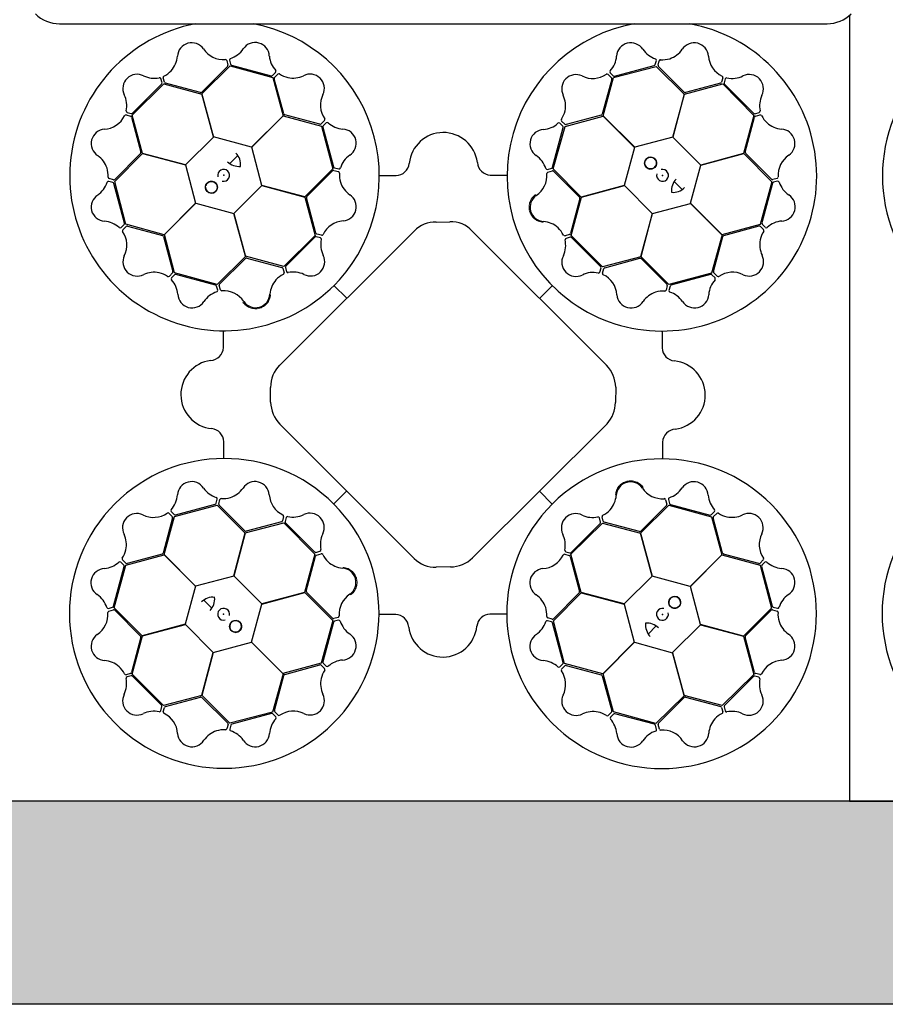
# Model space of a CAD drawing. Units: millimetres. Extents: x 1833 to 20135, y 7678 to 18012.
# Drawn here: x 15172 to 15811, y 15312 to 16039 of the extents above; entities that cross this region are included whole.
import ezdxf

# ---------------------------------------------------------------- set-up
doc = ezdxf.new("R2010")
doc.units = ezdxf.units.MM
doc.linetypes.add('HIDDEN', pattern=[0.375, 0.25, -0.125])
for name, color, linetype in [('Access', 7, 'Continuous'), ('ACO STORM-BRIXX', 7, 'Continuous'), ('Hatching', 7, 'Continuous'), ('MEBRANE LAYER', 5, 'HIDDEN')]:
    doc.layers.add(name, color=color, linetype=linetype)

# ---------------------------------------------------------------- blocks, each defined once
blk = doc.blocks.new('ACO - 1014493 - PLAN')
at = {"layer": 'Access'}
blk.add_line((43.03, 0), (609.67, 0), dxfattribs=at)
for centre, major_axis in [((43.03, 25.11), (9.61, 23.19)), ((609.67, 25.11), (-9.61, 23.19))]:
    blk.add_ellipse(centre, major_axis=major_axis, ratio=0.999955, start_param=2.748909, end_param=3.534276, dxfattribs=at)

msp = doc.modelspace()

# ---------------------------------------------------------------- hatches: boundary and pattern name
at = {"layer": 'Hatching'}
h = msp.add_hatch(dxfattribs=at)
h.set_pattern_fill('GRAVEL', color=8, scale=10)
h.set_pattern_definition([(228.01279, (182.88, 6798.724), (-2032, -2286), [34.1721, -3383.0484]), (184.96974, (160.02, 6773.324), (3047.999999, 254.0000145), [58.6405, -5805.405]), (132.51045, (101.6, 6768.244), (2540.000001, -2793.999999), [41.3482, -4093.4723]), (267.27369, (2.54, 6704.744), (254.0000005, 5080), [53.4005, -5286.6437]), (292.833654, (0, 6651.404), (-1270, 3048), [52.3634, -5183.9808]), (357.27369, (20.32, 6603.144), (-5080, 254.0000005), [53.4005, -5286.6437]), (37.69424, (73.66, 6600.6035), (-3302, -2540), [70.6194, -6991.3115]), (72.25533, (129.54, 6643.784), (1778.0000005, 5588), [66.672, -6600.5257]), (121.429566, (149.86, 6707.284), (-2032, 3302), [53.5813, -5304.5546]), (175.23636, (121.92, 6753.004), (2794, -254), [61.1713, -2997.3937]), (222.39744, (60.96, 6758.0835), (-3048, -2794), [79.1078, -7831.6773]), (138.81407, (254, 6702.204), (-1778, 1524), [27.0005, -2673.0566]), (171.469234, (233.68, 6719.984), (3302, -507.9999994), [51.3682, -5085.464]), (225, (182.88, 6727.6), (-4e-14, -254), [35.921, -323.2893]), (203.19859, (165.1, 6758.084), (1270, 508), [19.344, -1915.0622]), (291.8014, (147.32, 6750.464), (-254, 762), [27.3566, -1340.4753]), (30.96376, (157.48, 6725.064), (762, 508), [44.432, -1436.6298]), (161.56505, (195.58, 6747.92), (508, -254), [32.1287, -771.0898]), (16.38954, (0, 6750.464), (2540, 762), [45.0088, -4455.8827]), (70.34618, (43.18, 6763.164), (-1016, -2794), [37.76, -3738.2216]), (293.19859, (195.58, 6798.724), (-508, 1270), [38.688, -1895.7184]), (343.61046, (210.82, 6763.164), (-2540, 762), [45.0088, -4455.8827]), (339.44395, (0, 6592.984), (-1270, 508), [43.4035, -2126.7734]), (294.77514, (40.64, 6577.744), (-1270.000002, 2794), [36.3672, -3600.3593]), (66.80141, (198.12, 6544.724), (508, 1270), [38.688, -1895.7184]), (17.354025, (213.36, 6580.284), (-3302, -1016), [42.5783, -4215.2376]), (69.44395, (73.66, 6544.724), (-508, -1270), [21.7018, -2148.4752]), (101.30993, (182.88, 6544.724), (-254, 1016), [12.9515, -1282.1995]), (165.96376, (180.34, 6557.424), (762, -254), [52.3634, -994.9055]), (186.009006, (129.54, 6570.124), (2540, 254), [48.5267, -4804.1365]), (303.69007, (157.48, 6702.2), (-254, 508), [36.6324, -879.1776]), (353.157227, (177.8, 6671.724), (4318, -508), [63.9557, -6331.601]), (60.9454, (241.3, 6664.104), (-1016, -1778), [26.1508, -2588.9392]), (90, (254, 6686.96), (-254, 254), [15.24, -238.76]), (120.25644, (124.46, 6577.744), (1016, -1778), [35.2867, -3493.394]), (48.01279, (106.68, 6608.224), (2032, 2286), [68.3443, -3348.8762]), (0, (152.4, 6659.02), (254, 254), [66.04, -187.96]), (325.30485, (218.44, 6659.024), (2540.000001, -1777.999999), [40.161, -3975.9317]), (254.0546, (251.46, 6636.164), (-254, -1016), [36.983, -1812.165]), (207.645975, (241.3, 6600.604), (-4826, -2539.9999997), [60.2145, -5961.2464]), (175.42608, (187.96, 6572.664), (-3302, 254), [63.703, -6306.5846])])
h.paths.add_polyline_path([(4834.25, 16489.36), (4969.25, 16489.36), (4969.25, 16539.36), (4984.25, 16539.36), (4984.25, 17861.86), (16984.25, 17861.86), (16984.25, 16539.36), (16999.25, 16539.36), (17001.1, 16489.36), (17134.25, 16489.36), (17134.25, 18011.86), (4834.25, 18011.86)])
h.paths.add_polyline_path([(4834.25, 16234.36), (4969.25, 16234.36), (4969.25, 16184.36), (4984.25, 16184.36), (4984.25, 15461.86), (16984.25, 15461.86), (16984.25, 16184.36), (16999.25, 16184.36), (16999.25, 16234.36), (17134.25, 16234.36), (17134.25, 15311.86), (4834.25, 15311.86)])

# ---------------------------------------------------------------- linework, layer by layer
at = {"layer": 'ACO STORM-BRIXX', "ltscale": 0.005}
for p, q in [((15784.25, 16041.85), (15784.25, 15461.86)), ((15784.25, 16041.85), (15784.25, 15461.86)), ((15184.25, 15461.86), (14584.25, 15461.86)), ((15784.25, 15461.86), (15184.25, 15461.86)), ((16384.25, 15461.86), (15784.25, 15461.86))]:
    msp.add_line(p, q, dxfattribs=at)
at = {"layer": 'ACO STORM-BRIXX'}
for p, q in [((15325.04, 16004.11), (15306.07, 15985.14)), ((15306.12, 15983.76), (15326.9, 16004.41)), ((15324.42, 16008.41), (15325.3, 16005.09)), ((15326.44, 16008.65), (15327.28, 16005.62)), ((15326.9, 16004.41), (15358.37, 15995.77)), ((15328, 16004.91), (15357.3, 15997.14)), ((15609.92, 15995.83), (15641.5, 16004.09)), ((15610.78, 15996.9), (15640.06, 16004.76)), ((15640.78, 16005.47), (15641.61, 16008.5)), ((15641.5, 16004.09), (15662.17, 15983.48)), ((15642.8, 16004.95), (15643.67, 16008.27)), ((15662.08, 15985.02), (15643.07, 16003.97)), ((15276.64, 15991.98), (15275.84, 15995.02)), ((15278.42, 15992.39), (15277.5, 15995.69)), ((15358.28, 15997.41), (15360.51, 15999.62)), ((15358.37, 15995.77), (15365.97, 15967.59)), ((15366.56, 15969.06), (15359.52, 15994.97)), ((15359.78, 15995.95), (15362.18, 15998.39)), ((15608.61, 15994.73), (15601.61, 15968.83)), ((15602.25, 15967.57), (15609.92, 15995.83)), ((15605.94, 15998.15), (15608.35, 15995.71)), ((15607.57, 15999.36), (15609.8, 15997.16)), ((15690.63, 15995.69), (15689.72, 15992.38)), ((15692.49, 15994.89), (15691.7, 15991.85)), ((15254.7, 15968.18), (15277.92, 15991.12)), ((15254.93, 15969.56), (15276.37, 15991)), ((15277.92, 15991.12), (15306.12, 15983.6)), ((15305.1, 15984.84), (15279.14, 15991.68)), ((15662.26, 15983.62), (15690.58, 15991.1)), ((15689, 15991.67), (15663.07, 15984.79)), ((15690.58, 15991.1), (15713.52, 15967.89)), ((15691.96, 15990.87), (15713.4, 15969.43)), ((15314.73, 15952.03), (15306.12, 15983.76)), ((15306.12, 15983.6), (15314.63, 15951.93)), ((15662.17, 15983.48), (15653.7, 15951.8)), ((15653.84, 15951.83), (15662.26, 15983.62)), ((15250.12, 15968.23), (15253.42, 15967.32)), ((15250.92, 15970.09), (15253.96, 15969.3)), ((15254.14, 15966.6), (15261.01, 15940.67)), ((15262.18, 15939.86), (15254.7, 15968.18)), ((15365.97, 15967.59), (15342.79, 15944.38)), ((15342.94, 15944.34), (15366.11, 15967.66)), ((15366.11, 15967.66), (15394.38, 15959.99)), ((15393.22, 15961.42), (15367.31, 15968.37)), ((15574.14, 15959.83), (15602.33, 15967.42)), ((15600.93, 15968.09), (15575.01, 15961.09)), ((15625.57, 15944.39), (15602.25, 15967.57)), ((15602.33, 15967.42), (15625.53, 15944.24)), ((15713.52, 15967.89), (15705.99, 15939.68)), ((15707.24, 15940.7), (15714.08, 15966.66)), ((15714.38, 15969.17), (15717.41, 15969.96)), ((15714.79, 15967.38), (15718.09, 15968.3)), ((15396.63, 15964.1), (15394.2, 15961.68)), ((15394.38, 15959.99), (15402.64, 15928.41)), ((15395.39, 15959.25), (15403.3, 15929.98)), ((15397.85, 15962.47), (15395.65, 15960.23)), ((15565.01, 15929.58), (15572.83, 15958.88)), ((15565.5, 15928.35), (15574.14, 15959.83)), ((15572.56, 15959.85), (15570.35, 15962.08)), ((15574.03, 15961.34), (15571.59, 15963.76)), ((15314.63, 15951.93), (15293.97, 15931.45)), ((15342.79, 15944.38), (15314.73, 15952.03)), ((15653.7, 15951.8), (15625.57, 15944.39)), ((15674.32, 15931.18), (15653.84, 15951.83)), ((15350.35, 15916.21), (15342.94, 15944.34)), ((15625.53, 15944.24), (15617.88, 15916.18)), ((15241.71, 15919.1), (15262.33, 15939.77)), ((15260.79, 15939.68), (15241.83, 15920.67)), ((15293.97, 15931.45), (15262.18, 15939.86)), ((15262.33, 15939.77), (15294.01, 15931.3)), ((15326.73, 15932.3), (15332.59, 15938.34)), ((15705.99, 15939.68), (15674.32, 15931.18)), ((15674.43, 15931.07), (15706.16, 15939.68)), ((15706.16, 15939.68), (15726.81, 15918.91)), ((15726.51, 15920.76), (15707.54, 15939.73)), ((15294.01, 15931.3), (15301.42, 15903.17)), ((15404.02, 15929.27), (15407.05, 15928.45)), ((15666.78, 15903.01), (15674.43, 15931.07)), ((15402.64, 15928.41), (15382.03, 15907.75)), ((15383.59, 15907.93), (15402.52, 15926.98)), ((15403.5, 15927.25), (15406.82, 15926.38)), ((15437.21, 15923.57), (15449.46, 15923.56)), ((15518.99, 15923.78), (15531.09, 15923.77)), ((15561.27, 15928.03), (15564.3, 15928.86)), ((15561.51, 15926.01), (15564.82, 15926.89)), ((15586.15, 15907.57), (15565.5, 15928.35)), ((15565.8, 15926.62), (15584.74, 15907.62)), ((15240.33, 15918.38), (15237.3, 15919.21)), ((15240.85, 15920.4), (15237.53, 15921.27)), ((15248.91, 15888.38), (15241.04, 15917.67)), ((15249.97, 15887.53), (15241.71, 15919.1)), ((15329.73, 15895.59), (15350.38, 15916.07)), ((15382.03, 15907.75), (15350.35, 15916.21)), ((15350.38, 15916.07), (15382.17, 15907.66)), ((15617.88, 15916.18), (15586.15, 15907.57)), ((15586.32, 15907.56), (15617.99, 15916.07)), ((15617.99, 15916.07), (15638.47, 15895.42)), ((15654.7, 15919.07), (15660.74, 15913.21)), ((15726.81, 15918.91), (15718.17, 15887.43)), ((15727.31, 15917.81), (15719.54, 15888.5)), ((15730.8, 15921.38), (15727.49, 15920.5)), ((15731.05, 15919.36), (15728.02, 15918.53)), ((15382.17, 15907.66), (15389.66, 15879.34)), ((15578.8, 15879.36), (15586.32, 15907.56)), ((15301.42, 15903.17), (15278.24, 15879.85)), ((15278.38, 15879.93), (15301.56, 15903.13)), ((15301.56, 15903.13), (15329.62, 15895.48)), ((15390.29, 15881.02), (15383.37, 15906.95)), ((15585.05, 15906.65), (15578.16, 15880.7)), ((15638.61, 15895.45), (15666.74, 15902.87)), ((15666.74, 15902.87), (15690.06, 15879.69)), ((15689.99, 15879.84), (15666.78, 15903.01)), ((15329.62, 15895.48), (15338.23, 15863.75)), ((15338.24, 15863.92), (15329.73, 15895.59)), ((15638.47, 15895.42), (15630.06, 15863.63)), ((15630.15, 15863.77), (15638.61, 15895.45)), ((15246.44, 15885.17), (15248.65, 15887.4)), ((15247.66, 15883.54), (15250.09, 15885.96)), ((15278.24, 15879.85), (15249.97, 15887.53)), ((15251.07, 15886.21), (15276.97, 15879.21)), ((15479.09, 15889.22), (15489.08, 15889.39)), ((15718.17, 15887.43), (15689.99, 15879.84)), ((15691.46, 15879.24), (15717.37, 15886.28)), ((15718.35, 15886.03), (15720.79, 15883.62)), ((15719.81, 15887.52), (15722.02, 15885.3)), ((15277.72, 15878.53), (15284.72, 15852.61)), ((15285.97, 15851.74), (15278.38, 15879.93)), ((15363.49, 15783.68), (15462.75, 15882.48)), ((15389.66, 15879.34), (15366.44, 15856.4)), ((15389.5, 15878.06), (15368.09, 15856.59)), ((15393.52, 15877.54), (15390.48, 15878.33)), ((15394.31, 15879.41), (15391.01, 15880.31)), ((15505.58, 15882.53), (15604.85, 15783.45)), ((15577.45, 15879.98), (15574.14, 15879.07)), ((15601.74, 15856.14), (15578.8, 15879.36)), ((15690.06, 15879.69), (15682.39, 15851.42)), ((15683.82, 15852.58), (15690.77, 15878.49)), ((15578.01, 15877.97), (15574.97, 15877.17)), ((15600.46, 15856.3), (15578.99, 15877.71)), ((15338.23, 15863.75), (15317.45, 15843.11)), ((15366.44, 15856.4), (15338.24, 15863.92)), ((15630.06, 15863.63), (15601.74, 15856.14)), ((15650.81, 15843.16), (15630.15, 15863.77)), ((15319.18, 15843.4), (15338.18, 15862.34)), ((15339.15, 15862.65), (15365.1, 15855.76)), ((15603.42, 15855.51), (15629.34, 15862.43)), ((15630.33, 15862.21), (15649.38, 15843.28)), ((15284.46, 15851.63), (15282.05, 15849.19)), ((15285.95, 15850.16), (15283.72, 15847.95)), ((15317.45, 15843.11), (15285.97, 15851.74)), ((15316.22, 15842.61), (15286.93, 15850.43)), ((15365.82, 15855.05), (15366.73, 15851.74)), ((15367.83, 15855.61), (15368.64, 15852.57)), ((15599.94, 15852.29), (15600.73, 15855.33)), ((15601.81, 15851.49), (15602.7, 15854.8)), ((15682.39, 15851.42), (15650.81, 15843.16)), ((15681.65, 15850.41), (15652.38, 15842.5)), ((15684.87, 15847.95), (15682.63, 15850.16)), ((15686.49, 15849.17), (15684.08, 15851.6)), ((15317.77, 15838.87), (15316.94, 15841.9)), ((15319.79, 15839.11), (15318.92, 15842.43)), ((15403.54, 15842.4), (15412.97, 15832.93)), ((15407.3, 15846.34), (15407.54, 15846.61)), ((15564.8, 15842.26), (15555.33, 15832.83)), ((15649.64, 15842.3), (15648.78, 15838.99)), ((15651.67, 15841.78), (15650.85, 15838.75)), ((15568.74, 15838.51), (15569, 15838.26)), ((15322.02, 15796.59), (15322.03, 15808.7)), ((15645.97, 15808.59), (15645.96, 15796.34)), ((15356.77, 15756.19), (15356.77, 15767.18)), ((15611.54, 15767.35), (15611.32, 15756.09)), ((15605.18, 15740.26), (15505.87, 15641.3)), ((15462.85, 15640.96), (15363.59, 15739.91)), ((15322.23, 15714.82), (15322.24, 15727.06)), ((15646.18, 15726.81), (15646.17, 15714.71)), ((15403.4, 15681.14), (15412.87, 15690.57)), ((15564.66, 15681), (15555.23, 15690.47)), ((15316.53, 15681.62), (15317.36, 15684.65)), ((15318.56, 15681.1), (15319.42, 15684.42)), ((15399.47, 15684.9), (15399.2, 15685.14)), ((15648.41, 15684.29), (15649.28, 15680.98)), ((15650.43, 15684.53), (15651.26, 15681.51)), ((15283.33, 15675.45), (15285.57, 15673.25)), ((15285.81, 15671.98), (15317.39, 15680.25)), ((15286.55, 15672.99), (15315.82, 15680.9)), ((15317.39, 15680.25), (15338.05, 15659.63)), ((15337.87, 15661.2), (15318.82, 15680.12)), ((15560.91, 15677.07), (15560.66, 15676.8)), ((15629.97, 15659.65), (15650.75, 15680.3)), ((15649.02, 15680), (15630.02, 15661.06)), ((15650.75, 15680.3), (15682.23, 15671.66)), ((15651.98, 15680.79), (15681.27, 15672.98)), ((15682.25, 15673.24), (15684.48, 15675.45)), ((15284.38, 15670.82), (15277.43, 15644.91)), ((15278.14, 15643.72), (15285.81, 15671.98)), ((15281.71, 15674.23), (15284.12, 15671.8)), ((15364.78, 15667.89), (15338.86, 15660.97)), ((15366.39, 15671.92), (15365.5, 15668.61)), ((15368.26, 15671.12), (15367.47, 15668.08)), ((15600.37, 15667.79), (15599.57, 15670.83)), ((15602.38, 15668.35), (15601.47, 15671.66)), ((15629.05, 15660.76), (15603.1, 15667.64)), ((15682.23, 15671.66), (15689.82, 15643.47)), ((15690.49, 15644.88), (15683.49, 15670.8)), ((15683.74, 15671.78), (15686.15, 15674.21)), ((15338.14, 15659.77), (15366.46, 15667.26)), ((15366.46, 15667.26), (15389.41, 15644.04)), ((15367.74, 15667.1), (15389.21, 15645.7)), ((15578.54, 15644.06), (15601.76, 15667.01)), ((15578.7, 15645.34), (15600.11, 15666.81)), ((15601.76, 15667.01), (15629.96, 15659.49)), ((15338.05, 15659.63), (15329.59, 15627.95)), ((15329.73, 15627.99), (15338.14, 15659.77)), ((15629.96, 15659.49), (15638.47, 15627.82)), ((15638.58, 15627.92), (15629.97, 15659.65)), ((15390.19, 15645.43), (15393.23, 15646.24)), ((15574.69, 15645.87), (15577.73, 15645.07)), ((15249.85, 15637.38), (15247.41, 15639.78)), ((15250.03, 15635.98), (15278.22, 15643.57)), ((15276.74, 15644.16), (15250.83, 15637.12)), ((15301.46, 15620.54), (15278.14, 15643.72)), ((15278.22, 15643.57), (15301.42, 15620.4)), ((15389.41, 15644.04), (15381.88, 15615.84)), ((15383.16, 15616.75), (15390.04, 15642.7)), ((15390.75, 15643.42), (15394.06, 15644.33)), ((15573.89, 15644), (15577.2, 15643.1)), ((15577.91, 15642.38), (15584.83, 15616.46)), ((15586.03, 15615.75), (15578.54, 15644.06)), ((15689.82, 15643.47), (15666.64, 15620.27)), ((15666.79, 15620.23), (15689.96, 15643.55)), ((15689.96, 15643.55), (15718.23, 15635.88)), ((15717.13, 15637.19), (15691.23, 15644.19)), ((15720.54, 15639.86), (15718.11, 15637.45)), ((15721.76, 15638.23), (15719.55, 15636)), ((15240.89, 15605.6), (15248.66, 15634.91)), ((15241.4, 15604.5), (15250.03, 15635.98)), ((15248.39, 15635.88), (15246.18, 15638.11)), ((15489.63, 15634.61), (15478.96, 15634.49)), ((15718.23, 15635.88), (15726.49, 15604.3)), ((15719.29, 15635.02), (15727.16, 15605.74)), ((15329.59, 15627.95), (15301.46, 15620.54)), ((15350.21, 15607.33), (15329.73, 15627.99)), ((15638.47, 15627.82), (15617.82, 15607.33)), ((15666.64, 15620.27), (15638.58, 15627.92)), ((15301.42, 15620.4), (15293.78, 15592.33)), ((15674.19, 15592.1), (15666.79, 15620.23)), ((15313.5, 15604.33), (15307.46, 15610.2)), ((15381.88, 15615.84), (15350.21, 15607.33)), ((15350.32, 15607.22), (15382.05, 15615.83)), ((15382.05, 15615.83), (15402.7, 15595.05)), ((15402.4, 15596.78), (15383.46, 15615.78)), ((15565.56, 15594.99), (15586.17, 15615.66)), ((15584.61, 15615.47), (15565.68, 15596.43)), ((15617.82, 15607.33), (15586.03, 15615.75)), ((15586.17, 15615.66), (15617.85, 15607.19)), ((15237.15, 15604.04), (15240.18, 15604.88)), ((15237.4, 15602.02), (15240.71, 15602.9)), ((15262.04, 15583.72), (15241.4, 15604.5)), ((15241.69, 15602.64), (15260.66, 15583.67)), ((15342.67, 15579.16), (15350.32, 15607.22)), ((15617.85, 15607.19), (15625.26, 15579.06)), ((15726.49, 15604.3), (15705.87, 15583.63)), ((15707.41, 15583.72), (15726.37, 15602.73)), ((15727.35, 15603), (15730.67, 15602.13)), ((15727.87, 15605.02), (15730.9, 15604.2)), ((15402.7, 15595.05), (15394.06, 15563.58)), ((15406.69, 15597.39), (15403.38, 15596.52)), ((15406.93, 15595.37), (15403.9, 15594.54)), ((15449.21, 15599.62), (15437.11, 15599.64)), ((15530.99, 15599.83), (15518.74, 15599.84)), ((15564.18, 15594.13), (15561.15, 15594.96)), ((15564.7, 15596.16), (15561.39, 15597.02)), ((15573.82, 15563.41), (15565.56, 15594.99)), ((15293.78, 15592.33), (15262.04, 15583.72)), ((15262.21, 15583.72), (15293.88, 15592.23)), ((15293.88, 15592.23), (15314.36, 15571.57)), ((15403.19, 15593.82), (15395.37, 15564.53)), ((15572.81, 15564.15), (15564.9, 15593.42)), ((15641.47, 15591.11), (15635.61, 15585.06)), ((15653.57, 15571.48), (15674.23, 15591.96)), ((15705.87, 15583.63), (15674.19, 15592.1)), ((15674.23, 15591.96), (15706.02, 15583.54)), ((15260.97, 15582.7), (15254.13, 15556.74)), ((15254.68, 15555.52), (15262.21, 15583.72)), ((15706.02, 15583.54), (15713.5, 15555.23)), ((15714.07, 15556.8), (15707.19, 15582.73)), ((15314.5, 15571.61), (15342.63, 15579.02)), ((15342.63, 15579.02), (15365.95, 15555.84)), ((15365.87, 15555.99), (15342.67, 15579.16)), ((15625.26, 15579.06), (15602.09, 15555.74)), ((15602.24, 15555.82), (15625.41, 15579.02)), ((15625.41, 15579.02), (15653.47, 15571.38)), ((15314.36, 15571.57), (15305.94, 15539.79)), ((15306.03, 15539.93), (15314.5, 15571.61)), ((15653.47, 15571.38), (15662.08, 15539.64)), ((15662.08, 15539.81), (15653.57, 15571.48)), ((15394.06, 15563.58), (15365.87, 15555.99)), ((15367.27, 15555.32), (15393.2, 15562.32)), ((15394.17, 15562.06), (15396.61, 15559.65)), ((15395.64, 15563.55), (15397.85, 15561.32)), ((15570.35, 15560.93), (15572.56, 15563.17)), ((15571.57, 15559.31), (15574, 15561.73)), ((15602.09, 15555.74), (15573.82, 15563.41)), ((15574.98, 15561.99), (15600.89, 15555.03)), ((15253.41, 15556.02), (15250.11, 15555.11)), ((15253.82, 15554.24), (15250.79, 15553.44)), ((15277.62, 15532.3), (15254.68, 15555.52)), ((15276.24, 15532.53), (15254.8, 15553.98)), ((15365.95, 15555.84), (15358.28, 15527.57)), ((15359.59, 15528.67), (15366.59, 15554.57)), ((15601.64, 15554.34), (15608.68, 15528.44)), ((15609.83, 15527.63), (15602.24, 15555.82)), ((15713.5, 15555.23), (15690.28, 15532.28)), ((15713.27, 15553.84), (15691.83, 15532.4)), ((15717.28, 15553.31), (15714.25, 15554.11)), ((15718.09, 15555.18), (15714.78, 15556.08)), ((15305.94, 15539.79), (15277.62, 15532.3)), ((15279.2, 15531.74), (15305.13, 15538.61)), ((15326.7, 15519.31), (15306.03, 15539.93)), ((15306.12, 15538.39), (15325.13, 15519.43)), ((15662.08, 15539.64), (15641.3, 15519)), ((15643.16, 15519.29), (15662.13, 15538.26)), ((15690.28, 15532.28), (15662.08, 15539.81)), ((15663.1, 15538.57), (15689.06, 15531.73)), ((15275.71, 15528.52), (15276.51, 15531.56)), ((15277.58, 15527.72), (15278.48, 15531.02)), ((15689.78, 15531.02), (15690.7, 15527.71)), ((15691.57, 15531.43), (15692.36, 15528.39)), ((15358.28, 15527.57), (15326.7, 15519.31)), ((15357.42, 15526.51), (15328.14, 15518.65)), ((15360.63, 15524.04), (15358.4, 15526.25)), ((15362.26, 15525.26), (15359.85, 15527.69)), ((15608.43, 15527.46), (15606.02, 15525.01)), ((15609.92, 15525.99), (15607.69, 15523.78)), ((15641.3, 15519), (15609.83, 15527.63)), ((15640.21, 15518.49), (15610.9, 15526.26)), ((15325.4, 15518.45), (15324.53, 15515.14)), ((15327.42, 15517.93), (15326.59, 15514.9)), ((15641.76, 15514.75), (15640.93, 15517.78)), ((15643.78, 15515), (15642.9, 15518.31))]:
    msp.add_line(p, q, dxfattribs=at)
at = {"layer": 'ACO STORM-BRIXX', "color": 0}
msp.add_line((15784.25, 15461.86), (16384.25, 15461.86), dxfattribs=at)
at = {"layer": 'ACO STORM-BRIXX'}
for centre in [(15637.3, 15932.67), (15313.13, 15914.9), (15655.07, 15608.5), (15330.9, 15590.74)]:
    msp.add_circle(centre, 4.39, dxfattribs=at)
for centre, radius, start, end in [((15322.76, 15923.25), 114.29, 100.83999, 317.70143), ((15322.76, 15923.25), 114.29, 317.88375, 79.16001), ((15645.65, 15923.04), 114.29, 100.26031, 227.70143), ((15645.65, 15923.04), 114.29, 227.88375, 79.73969), ((15922.76, 15923.25), 114.29, 317.88375, 317.70143), ((15298.55, 16010.95), 10.56, 34.77784, 176.87617), ((15321.92, 16026.74), 17.65, 213.60516, 274.67144), ((15321.6, 16027.05), 18.03, 287.79854, 326.32918), ((15345.34, 16011.18), 10.53, 2.93846, 146.05515), ((15622.7, 16010.97), 10.53, 32.80951, 175.9262), ((15646.69, 16027.33), 18.51, 215.15206, 251.87808), ((15645.3, 16027.69), 18.94, 288.83181, 324.46335), ((15669.54, 16010.88), 10.56, 4.61665, 146.71498), ((15269.15, 16013.3), 18.94, 318.993, 354.62454), ((15323.32, 16007.97), 1.19, 21.72703, 87.95632), ((15327.7, 16008.76), 1.27, 117.74612, 185.02398), ((15374.29, 16013.42), 18.51, 185.28101, 222.00703), ((15594.21, 16012.91), 18.03, 317.66958, 356.20023), ((15640.51, 16008.7), 1.12, 349.84888, 67.76829), ((15644.81, 16007.78), 1.24, 93.8126, 156.82814), ((15645.96, 16028.21), 19.23, 266.3216, 286.45212), ((15697.68, 16012.79), 17.65, 183.44397, 244.51025), ((15324.23, 16004.85), 1.09, 317.42025, 12.54526), ((15328.54, 16006.18), 1.38, 203.7168, 246.85151), ((15639.45, 16006.08), 1.46, 294.71315, 335.35268), ((15643.96, 16004.74), 1.18, 169.79235, 220.56629), ((15258.23, 15987.71), 10.53, 62.77727, 205.89396), ((15270.84, 16013.86), 18.51, 245.11982, 281.84584), ((15274.79, 15994.64), 1.12, 19.81665, 97.73605), ((15278.73, 15995.84), 1.24, 123.97379, 186.98933), ((15269.47, 16014.08), 19.23, 296.48279, 316.61331), ((15357.44, 15998.6), 1.46, 264.8421, 305.48163), ((15360.68, 15995.19), 1.18, 139.9213, 190.69524), ((15359.65, 16000.34), 1.12, 319.97784, 37.89724), ((15362.93, 15997.4), 1.24, 63.94155, 126.95709), ((15374.1, 16014.54), 19.23, 236.45056, 256.58108), ((15373.26, 16014.42), 18.94, 258.96077, 294.59231), ((15385.91, 15987.78), 10.56, 334.7456, 116.84393), ((15582.24, 15987.47), 10.56, 64.64889, 206.74722), ((15594.64, 16012.8), 17.65, 243.4762, 304.54249), ((15605.2, 15997.22), 1.19, 51.59808, 117.82737), ((15608.61, 16000.09), 1.27, 147.61716, 214.89503), ((15607.55, 15994.97), 1.09, 347.29129, 42.41631), ((15610.62, 15998.26), 1.38, 233.58784, 276.72256), ((15689.45, 15995.86), 1.19, 351.56584, 57.79513), ((15693.64, 15994.35), 1.27, 87.58493, 154.86279), ((15697.56, 16013.22), 18.03, 257.63735, 296.16799), ((15710.1, 15987.57), 10.53, 332.77727, 115.89396), ((15275.18, 15991.84), 1.46, 324.68091, 5.32045), ((15279.53, 15992.79), 1.18, 199.95354, 250.72748), ((15688.68, 15992.71), 1.09, 287.25906, 342.38407), ((15693.06, 15991.69), 1.38, 173.55561, 216.69032), ((15232.58, 15975.16), 18.03, 347.63735, 26.16799), ((15305.16, 15986.34), 1.51, 267.82436, 307.07533), ((15411.27, 15975.42), 17.65, 153.57292, 214.6392), ((15555.58, 15974.86), 18.94, 348.86405, 24.49559), ((15662.89, 15986.29), 1.51, 237.66317, 276.91414), ((15736.26, 15974.97), 18.51, 155.11982, 191.84584), ((15233.01, 15975.28), 17.65, 273.44397, 334.51025), ((15249.94, 15967.05), 1.19, 81.56584, 147.79513), ((15251.46, 15971.24), 1.27, 177.58493, 244.86279), ((15253.09, 15966.28), 1.09, 17.25906, 72.38407), ((15254.11, 15970.67), 1.38, 263.55561, 306.69032), ((15367.9, 15969.76), 1.51, 207.79212, 247.0431), ((15395.7, 15964.83), 1.19, 321.69479, 27.92408), ((15555.46, 15975.7), 19.23, 326.35384, 346.48436), ((15600.23, 15969.42), 1.51, 297.69541, 336.94638), ((15714.24, 15970.62), 1.46, 234.68091, 275.32045), ((15715.19, 15966.27), 1.18, 109.95354, 160.72748), ((15717.04, 15971.02), 1.12, 289.81665, 7.73605), ((15718.24, 15967.07), 1.24, 33.97379, 96.98933), ((15736.48, 15976.34), 19.23, 206.48279, 226.61331), ((15393.46, 15962.48), 1.09, 257.38801, 312.51302), ((15396.76, 15959.42), 1.38, 143.68456, 186.81927), ((15398.58, 15961.43), 1.27, 57.71388, 124.99174), ((15411.37, 15975.85), 18.03, 227.7663, 266.29694), ((15556.58, 15975.89), 18.51, 275.18429, 311.91032), ((15569.63, 15961.23), 1.12, 49.88112, 127.80053), ((15572.58, 15964.5), 1.24, 153.84484, 216.86038), ((15571.37, 15959.01), 1.46, 354.74539, 35.38492), ((15574.79, 15962.25), 1.18, 229.82459, 280.59852), ((15735.7, 15976.65), 18.94, 228.993, 264.62454), ((15234.92, 15947.14), 10.56, 94.61665, 236.71498), ((15409.48, 15947.36), 10.53, 302.90622, 86.02291), ((15484.31, 15929.96), 25.31, 7.22409, 174.20888), ((15558.77, 15946.94), 10.53, 92.84175, 235.95844), ((15733.35, 15947.25), 10.56, 304.77784, 86.87617), ((15218.12, 15922.9), 18.94, 18.83181, 54.46335), ((15259.51, 15940.49), 1.51, 327.66317, 6.91414), ((15323.04, 15931.69), 11.65, 353.16223, 45.49591), ((15425.88, 15923.4), 18.51, 125.24877, 161.97479), ((15542.86, 15923.22), 18.03, 17.70182, 56.23247), ((15637.3, 15932.67), 4.39, 90, 76.63918), ((15637.3, 15932.67), 4.39, 146.30777, 146.30754), ((15708.74, 15940.64), 1.51, 177.82436, 217.07533), ((15749.14, 15923.88), 17.65, 123.60516, 184.67144), ((15217.6, 15923.57), 19.23, 356.3216, 16.45212), ((15333.6, 15942.84), 12.58, 226.45299, 274.56434), ((15404.62, 15930.6), 1.46, 204.80986, 245.4494), ((15407.24, 15929.55), 1.12, 259.9456, 337.865), ((15449.21, 15933.53), 9.97, 271.44596, 354.13875), ((15519.62, 15934), 10.24, 184.82339, 266.50654), ((15563.74, 15930.12), 1.38, 293.62008, 336.75479), ((15238.02, 15922.41), 1.24, 183.8126, 246.82814), ((15322.14, 15923.72), 4.39, 256.21638, 194.64774), ((15403.29, 15926.08), 1.18, 79.88907, 130.663), ((15406.33, 15925.24), 1.24, 3.90931, 66.92486), ((15426.76, 15924.12), 19.23, 176.41832, 196.54884), ((15543.17, 15923.55), 17.65, 303.50844, 4.57473), ((15561.16, 15929.29), 1.27, 207.6494, 274.92727), ((15561.95, 15924.91), 1.19, 111.63032, 177.85961), ((15565.06, 15925.82), 1.09, 47.32353, 102.44855), ((15646.12, 15923.66), 4.39, 166.21638, 104.64774), ((15730.36, 15922.48), 1.19, 291.72703, 357.95632), ((15218.47, 15924.29), 18.51, 305.15206, 341.87808), ((15237.1, 15918.11), 1.12, 79.84888, 157.76829), ((15239.72, 15917.06), 1.46, 24.71315, 65.35268), ((15241.06, 15921.57), 1.18, 259.79235, 310.56629), ((15313.13, 15914.9), 4.39, 180, 166.63918), ((15313.13, 15914.9), 4.39, 236.30777, 236.30754), ((15426.24, 15924.79), 18.94, 198.92853, 234.56007), ((15665.24, 15912.2), 12.58, 136.45299, 184.56434), ((15654.08, 15922.77), 11.65, 263.16223, 315.49591), ((15727.25, 15921.57), 1.09, 227.42025, 282.54526), ((15728.58, 15917.27), 1.38, 113.7168, 156.85151), ((15731.16, 15918.1), 1.27, 27.74612, 95.02398), ((15749.45, 15924.2), 18.03, 197.79854, 236.32918), ((15234.84, 15900.3), 10.53, 122.80951, 265.9262), ((15384.87, 15907.13), 1.51, 147.75988, 187.01086), ((15409.48, 15900.52), 10.56, 274.71337, 56.81169), ((15558.92, 15900.15), 10.56, 124.68113, 266.77946), ((15583.54, 15906.71), 1.51, 357.72765, 36.97862), ((15733.57, 15900.46), 10.53, 272.93846, 56.05515), ((15232.89, 15871.81), 18.03, 47.66958, 86.20023), ((15247.54, 15888.22), 1.38, 323.58784, 6.72256), ((15250.83, 15885.15), 1.09, 77.29129, 132.41631), ((15411.43, 15872.38), 17.65, 93.54068, 154.60697), ((15478.3, 15867.94), 21.29, 87.87585, 136.92302), ((15490.27, 15868.98), 20.44, 41.5154, 93.3481), ((15556.52, 15870.75), 18.94, 48.89629, 84.52783), ((15717.59, 15885.12), 1.18, 49.9213, 100.69524), ((15720.99, 15888.37), 1.46, 174.8421, 215.48163), ((15722.74, 15886.15), 1.12, 229.97784, 307.89724), ((15735.82, 15871.51), 18.51, 95.28101, 132.00703), ((15245.71, 15886.21), 1.27, 237.61716, 304.89503), ((15248.59, 15882.81), 1.19, 141.59808, 207.82737), ((15233, 15872.25), 17.65, 333.4762, 34.54249), ((15276.38, 15877.83), 1.51, 27.69541, 66.94638), ((15390.32, 15876.96), 1.38, 83.65232, 126.78703), ((15391.33, 15881.35), 1.09, 197.35577, 252.48078), ((15394.49, 15880.58), 1.19, 261.66256, 327.89184), ((15555.74, 15871.07), 19.23, 26.38608, 46.5166), ((15573.99, 15880.3), 1.24, 213.87708, 276.89262), ((15577.05, 15881.09), 1.18, 289.85683, 340.63076), ((15692.16, 15877.91), 1.51, 117.79212, 157.0431), ((15736.94, 15871.7), 19.23, 146.45056, 166.58108), ((15719.8, 15882.88), 1.24, 333.94155, 36.95709), ((15392.98, 15876.39), 1.27, 357.68164, 64.9595), ((15411.86, 15872.51), 18.03, 167.73406, 206.26471), ((15556.13, 15872.13), 18.51, 335.21653, 11.94255), ((15575.35, 15876.12), 1.12, 109.91336, 187.83276), ((15578.15, 15876.52), 1.46, 54.77762, 95.41716), ((15736.82, 15872.54), 18.94, 168.96077, 204.59231), ((15258.34, 15859.84), 10.56, 154.64889, 296.74722), ((15386.23, 15859.91), 10.53, 242.87398, 25.99068), ((15582.31, 15859.57), 10.53, 152.87398, 295.99068), ((15710.18, 15859.89), 10.56, 244.7456, 26.84393), ((15339.09, 15861.14), 1.51, 87.72765, 126.97862), ((15369.28, 15855.75), 1.46, 144.77762, 185.41716), ((15599.36, 15855.48), 1.38, 353.65232, 36.78703), ((15629.53, 15860.93), 1.51, 57.75988, 97.01086), ((15270.94, 15833.18), 18.94, 78.86405, 114.49559), ((15270.1, 15833.06), 19.23, 56.35384, 76.48436), ((15281.3, 15850.18), 1.24, 243.84484, 306.86038), ((15283.56, 15852.39), 1.18, 319.82459, 10.59852), ((15286.79, 15848.98), 1.46, 84.74539, 125.38492), ((15374.73, 15833.34), 19.23, 116.38608, 136.5166), ((15364.71, 15854.65), 1.18, 19.85683, 70.63076), ((15365.5, 15851.6), 1.24, 303.87708, 6.89262), ((15369.69, 15852.96), 1.12, 199.91336, 277.83276), ((15373.67, 15833.74), 18.51, 65.21653, 101.94255), ((15594.91, 15833.94), 18.03, 77.73406, 116.26471), ((15598.79, 15852.82), 1.27, 267.68164, 334.9595), ((15602.98, 15851.32), 1.19, 171.66256, 237.89184), ((15594.78, 15834.37), 17.65, 3.54068, 64.60697), ((15603.75, 15854.47), 1.09, 107.35577, 162.48078), ((15681.82, 15849.05), 1.38, 53.68456, 96.81927), ((15684.88, 15852.34), 1.09, 167.38801, 222.51302), ((15687.23, 15850.1), 1.19, 231.69479, 297.92408), ((15697.82, 15834.54), 17.65, 63.57292, 124.6392), ((15284.57, 15847.23), 1.12, 139.88112, 217.80053), ((15269.91, 15834.18), 18.51, 5.18429, 41.91032), ((15315.68, 15841.35), 1.38, 23.62008, 66.75479), ((15319.99, 15842.66), 1.09, 137.32353, 192.44855), ((15375.05, 15834.12), 18.94, 138.89629, 174.52783), ((15648.48, 15842.51), 1.18, 349.88907, 40.663), ((15652.99, 15841.18), 1.46, 114.80986, 155.4494), ((15698.25, 15834.43), 18.03, 137.7663, 176.29694), ((15683.83, 15847.22), 1.27, 327.71388, 34.99174), ((15298.87, 15836.38), 10.53, 182.84175, 325.95844), ((15322.58, 15820.46), 18.03, 107.70182, 146.23247), ((15316.51, 15838.76), 1.27, 297.6494, 4.92727), ((15320.89, 15839.55), 1.19, 201.63032, 267.85961), ((15322.26, 15820.77), 17.65, 33.50844, 94.57473), ((15345.66, 15836.52), 10.56, 214.68113, 356.77946), ((15622.92, 15836.33), 10.56, 184.71337, 326.81169), ((15647.19, 15819.57), 18.94, 108.92853, 144.56007), ((15646.52, 15819.04), 19.23, 86.41832, 106.54884), ((15647.64, 15839.47), 1.24, 273.90931, 336.92486), ((15651.95, 15838.56), 1.12, 169.9456, 247.865), ((15645.8, 15819.92), 18.51, 35.24877, 71.97479), ((15669.76, 15836.32), 10.53, 212.90622, 356.02291), ((15311.8, 15797.22), 10.24, 274.82339, 356.50654), ((15655.93, 15796.59), 9.97, 181.44596, 264.13875), ((15315.84, 15761.91), 25.31, 97.22409, 264.20888), ((15379.63, 15767.48), 22.87, 134.91797, 180.75911), ((15652.36, 15761.5), 25.31, 277.22409, 84.20888), ((15587.26, 15766.7), 24.29, 1.53236, 43.62125), ((15383.66, 15757.89), 26.95, 183.61369, 221.84474), ((15588.11, 15755.99), 23.21, 317.34405, 0.24247), ((15312.27, 15726.81), 9.97, 1.44596, 84.13875), ((15656.4, 15726.19), 10.24, 94.82339, 176.50654), ((15322.55, 15600.36), 114.29, 47.88375, 47.70143), ((15645.44, 15600.15), 114.29, 137.88375, 137.70143), ((15922.55, 15600.36), 114.29, 47.88375, 47.70143), ((15298.45, 15687.08), 10.53, 32.90622, 176.02291), ((15345.28, 15687.08), 10.56, 4.71337, 146.81169), ((15622.54, 15686.88), 10.56, 34.68113, 176.77946), ((15669.33, 15687.03), 10.53, 2.84175, 145.95844), ((15322.4, 15703.48), 18.51, 215.24877, 251.97479), ((15321.01, 15703.84), 18.94, 288.92853, 324.56007), ((15645.94, 15702.63), 17.65, 213.50844, 274.57473), ((15645.62, 15702.94), 18.03, 287.70182, 326.23247), ((15269.95, 15688.98), 18.03, 317.7663, 356.29694), ((15316.25, 15684.85), 1.12, 349.9456, 67.865), ((15320.56, 15683.93), 1.24, 93.90931, 156.92486), ((15321.68, 15704.36), 19.23, 266.41832, 286.54884), ((15373.42, 15689.03), 17.65, 183.54068, 244.60697), ((15593.15, 15689.28), 18.94, 318.89629, 354.52783), ((15647.31, 15683.86), 1.19, 21.63032, 87.85961), ((15651.69, 15684.64), 1.27, 117.6494, 184.92727), ((15698.29, 15689.22), 18.51, 185.18429, 221.91032), ((15284.37, 15676.18), 1.27, 147.71388, 214.99174), ((15315.21, 15682.22), 1.46, 294.80986, 335.4494), ((15319.72, 15680.89), 1.18, 169.88907, 220.663), ((15593.47, 15690.06), 19.23, 296.38608, 316.5166), ((15648.22, 15680.74), 1.09, 317.32353, 12.44855), ((15652.52, 15682.06), 1.38, 203.62008, 246.75479), ((15683.63, 15676.17), 1.12, 319.88112, 37.80053), ((15258.02, 15663.51), 10.56, 64.7456, 206.84393), ((15270.38, 15688.87), 17.65, 243.57292, 304.6392), ((15280.97, 15673.3), 1.19, 51.69479, 117.92408), ((15283.32, 15671.06), 1.09, 347.38801, 42.51302), ((15286.39, 15674.36), 1.38, 233.68456, 276.81927), ((15364.45, 15668.94), 1.09, 287.35577, 342.48078), ((15365.22, 15672.09), 1.19, 351.66256, 57.89184), ((15368.84, 15667.92), 1.38, 173.65232, 216.78703), ((15369.41, 15670.58), 1.27, 87.68164, 154.9595), ((15373.3, 15689.46), 18.03, 257.73406, 296.26471), ((15385.89, 15663.83), 10.53, 332.87398, 115.99068), ((15581.97, 15663.49), 10.53, 62.87398, 205.99068), ((15594.53, 15689.67), 18.51, 245.21653, 281.94255), ((15598.51, 15670.45), 1.12, 19.91336, 97.83276), ((15598.92, 15667.65), 1.46, 324.77762, 5.41716), ((15602.7, 15671.81), 1.24, 123.87708, 186.89262), ((15603.49, 15668.75), 1.18, 199.85683, 250.63076), ((15681.41, 15674.43), 1.46, 264.74539, 305.38492), ((15684.65, 15671.01), 1.18, 139.82459, 190.59852), ((15686.9, 15673.22), 1.24, 63.84484, 126.86038), ((15698.1, 15690.34), 19.23, 236.35384, 256.48436), ((15697.26, 15690.22), 18.94, 258.86405, 294.49559), ((15709.87, 15663.56), 10.56, 334.64889, 116.74722), ((15338.67, 15662.47), 1.51, 237.75988, 277.01086), ((15629.11, 15662.26), 1.51, 267.72765, 306.97862), ((15231.38, 15650.86), 18.94, 348.96077, 24.59231), ((15412.07, 15651.27), 18.51, 155.21653, 191.94255), ((15556.34, 15650.9), 18.03, 347.73406, 26.26471), ((15735.2, 15651.16), 17.65, 153.4762, 214.54249), ((15231.26, 15651.7), 19.23, 326.45056, 346.58108), ((15390.05, 15646.89), 1.46, 234.77762, 275.41716), ((15392.85, 15647.29), 1.12, 289.91336, 7.83276), ((15575.22, 15647.02), 1.27, 177.68164, 244.9595), ((15245.46, 15637.25), 1.12, 49.97784, 127.89724), ((15248.4, 15640.53), 1.24, 153.94155, 216.95709), ((15276.04, 15645.5), 1.51, 297.79212, 337.0431), ((15391.15, 15642.31), 1.18, 109.85683, 160.63076), ((15394.21, 15643.1), 1.24, 33.87708, 96.89262), ((15412.46, 15652.34), 19.23, 206.38608, 226.5166), ((15411.68, 15652.65), 18.94, 228.89629, 264.52783), ((15478, 15655.36), 20.9, 223.54683, 272.63058), ((15489.18, 15658.74), 24.13, 271.07063, 313.74504), ((15556.77, 15651.02), 17.65, 273.54068, 334.60697), ((15573.72, 15642.82), 1.19, 81.66256, 147.89184), ((15576.87, 15642.05), 1.09, 17.35577, 72.48078), ((15577.88, 15646.44), 1.38, 263.65232, 306.78703), ((15691.82, 15645.58), 1.51, 207.69541, 246.94638), ((15719.62, 15640.6), 1.19, 321.59808, 27.82737), ((15722.49, 15637.19), 1.27, 57.61716, 124.89503), ((15735.31, 15651.59), 18.03, 227.66958, 266.20023), ((15234.63, 15622.94), 10.53, 92.93846, 236.05515), ((15232.38, 15651.89), 18.51, 275.28101, 312.00703), ((15247.21, 15635.04), 1.46, 354.8421, 35.48163), ((15250.62, 15638.28), 1.18, 229.9213, 280.69524), ((15409.28, 15623.26), 10.56, 304.68113, 86.77946), ((15558.73, 15622.88), 10.56, 94.71337, 236.81169), ((15717.37, 15638.26), 1.09, 257.29129, 312.41631), ((15720.66, 15635.18), 1.38, 143.58784, 186.72256), ((15733.37, 15623.1), 10.53, 302.80951, 85.9262), ((15384.66, 15616.69), 1.51, 177.72765, 216.97862), ((15583.33, 15616.27), 1.51, 327.75988, 7.01086), ((15218.75, 15599.2), 18.03, 17.79854, 56.32918), ((15314.12, 15600.64), 11.65, 83.16223, 135.49591), ((15302.96, 15611.2), 12.58, 316.45299, 4.56434), ((15425.03, 15599.86), 17.65, 123.50844, 184.57473), ((15541.96, 15598.62), 18.94, 18.92853, 54.56007), ((15655.07, 15608.5), 4.39, 0, 346.63918), ((15655.07, 15608.5), 4.39, 56.30777, 56.30754), ((15749.73, 15599.12), 18.51, 125.15206, 161.87808), ((15237.04, 15605.3), 1.27, 207.74612, 275.02398), ((15237.84, 15600.92), 1.19, 111.72703, 177.95632), ((15239.63, 15606.14), 1.38, 293.7168, 336.85151), ((15240.95, 15601.83), 1.09, 47.42025, 102.54526), ((15322.08, 15599.74), 4.39, 346.21638, 284.64774), ((15541.44, 15599.28), 19.23, 356.41832, 16.54884), ((15646.06, 15599.69), 4.39, 76.21638, 14.64774), ((15727.14, 15601.84), 1.18, 79.79235, 130.56629), ((15728.48, 15606.35), 1.46, 204.71315, 245.35268), ((15730.18, 15600.99), 1.24, 3.8126, 66.82814), ((15731.1, 15605.3), 1.12, 259.84888, 337.76829), ((15219.06, 15599.53), 17.65, 303.60516, 4.67144), ((15330.9, 15590.74), 4.39, 270, 256.63918), ((15330.9, 15590.74), 4.39, 326.30777, 326.30754), ((15403.14, 15597.59), 1.09, 227.32353, 282.44855), ((15406.25, 15598.49), 1.19, 291.63032, 357.85961), ((15407.04, 15594.11), 1.27, 27.6494, 94.92727), ((15425.34, 15600.18), 18.03, 197.70182, 236.23247), ((15448.59, 15589.4), 10.24, 4.82339, 86.50654), ((15518.99, 15589.87), 9.97, 91.44596, 174.13875), ((15560.96, 15593.86), 1.12, 79.9456, 157.865), ((15561.87, 15598.16), 1.24, 183.90931, 246.92486), ((15564.91, 15597.32), 1.18, 259.88907, 310.663), ((15750.6, 15599.84), 19.23, 176.3216, 196.45212), ((15404.46, 15593.28), 1.38, 113.62008, 156.75479), ((15483.9, 15593.45), 25.31, 187.22409, 354.20888), ((15542.32, 15600), 18.51, 305.24877, 341.97479), ((15563.58, 15592.81), 1.46, 24.80986, 65.4494), ((15645.17, 15591.72), 11.65, 173.16223, 225.49591), ((15634.6, 15580.56), 12.58, 46.45299, 94.56434), ((15750.08, 15600.5), 18.94, 198.83181, 234.46335), ((15234.85, 15576.15), 10.56, 124.77784, 266.87617), ((15259.46, 15582.76), 1.51, 357.82436, 37.07533), ((15409.43, 15576.47), 10.53, 272.84175, 55.95844), ((15558.72, 15576.05), 10.53, 122.90622, 266.02291), ((15708.69, 15582.92), 1.51, 147.66317, 186.91414), ((15733.28, 15576.27), 10.56, 274.61665, 56.71498), ((15232.5, 15546.75), 18.94, 48.993, 84.62454), ((15411.62, 15547.52), 18.51, 95.18429, 131.91032), ((15556.83, 15547.55), 18.03, 47.7663, 86.29694), ((15735.19, 15548.12), 17.65, 93.44397, 154.51025), ((15231.72, 15547.07), 19.23, 26.48279, 46.61331), ((15393.41, 15561.16), 1.18, 49.82459, 100.59852), ((15412.74, 15547.7), 19.23, 146.35384, 166.48436), ((15396.83, 15564.39), 1.46, 174.74539, 215.38492), ((15395.62, 15558.9), 1.24, 333.84484, 36.86038), ((15398.57, 15562.18), 1.12, 229.88112, 307.80053), ((15569.62, 15561.97), 1.27, 237.71388, 304.99174), ((15572.5, 15558.57), 1.19, 141.69479, 207.92408), ((15571.45, 15563.99), 1.38, 323.68456, 6.81927), ((15574.74, 15560.92), 1.09, 77.38801, 132.51302), ((15231.94, 15548.44), 18.51, 335.11982, 11.84584), ((15249.96, 15556.34), 1.24, 213.97379, 276.98933), ((15251.17, 15552.39), 1.12, 109.81665, 187.73605), ((15253.01, 15557.13), 1.18, 289.95354, 340.72748), ((15253.96, 15552.79), 1.46, 54.68091, 95.32045), ((15367.98, 15553.98), 1.51, 117.69541, 156.94638), ((15412.62, 15548.54), 18.94, 168.86405, 204.49559), ((15556.93, 15547.99), 17.65, 333.57292, 34.6392), ((15600.3, 15553.64), 1.51, 27.79212, 67.0431), ((15714.09, 15552.74), 1.38, 83.55561, 126.69032), ((15715.11, 15557.12), 1.09, 197.25906, 252.38407), ((15716.74, 15552.16), 1.27, 357.58493, 64.86279), ((15735.62, 15548.25), 18.03, 167.63735, 206.16799), ((15718.26, 15556.35), 1.19, 261.56584, 327.79513), ((15258.1, 15535.83), 10.53, 152.77727, 295.89396), ((15305.31, 15537.11), 1.51, 57.66317, 96.91414), ((15385.96, 15535.94), 10.56, 244.64889, 26.74722), ((15582.29, 15535.63), 10.56, 154.7456, 296.84393), ((15663.04, 15537.06), 1.51, 87.82436, 127.07533), ((15709.97, 15535.7), 10.53, 242.77727, 25.89396), ((15275.14, 15531.71), 1.38, 353.55561, 36.69032), ((15279.52, 15530.69), 1.09, 107.25906, 162.38407), ((15688.67, 15530.61), 1.18, 19.95354, 70.72748), ((15693.02, 15531.56), 1.46, 144.68091, 185.32045), ((15270.65, 15510.18), 18.03, 77.63735, 116.16799), ((15274.56, 15529.06), 1.27, 267.58493, 334.86279), ((15278.75, 15527.54), 1.19, 171.56584, 237.79513), ((15270.52, 15510.61), 17.65, 3.44397, 64.51025), ((15373.99, 15510.49), 18.03, 137.66958, 176.20023), ((15357.58, 15525.14), 1.38, 53.58784, 96.72256), ((15360.65, 15528.43), 1.09, 167.29129, 222.41631), ((15359.59, 15523.31), 1.27, 327.61716, 34.89503), ((15363, 15526.19), 1.19, 231.59808, 297.82737), ((15373.56, 15510.6), 17.65, 63.4762, 124.54249), ((15594.94, 15508.98), 18.94, 78.96077, 114.59231), ((15594.1, 15508.87), 19.23, 56.45056, 76.58108), ((15605.27, 15526), 1.24, 243.94155, 306.95709), ((15608.55, 15523.06), 1.12, 139.97784, 217.89724), ((15593.91, 15509.98), 18.51, 5.28101, 42.00703), ((15607.52, 15528.22), 1.18, 319.9213, 10.69524), ((15610.77, 15524.81), 1.46, 84.8421, 125.48163), ((15699.05, 15510.11), 18.94, 138.993, 174.62454), ((15698.73, 15509.32), 19.23, 116.48279, 136.61331), ((15689.47, 15527.56), 1.24, 303.97379, 6.98933), ((15693.41, 15528.77), 1.12, 199.81665, 277.73605), ((15697.37, 15509.54), 18.51, 65.11982, 101.84584), ((15323.39, 15515.62), 1.24, 273.8126, 336.82814), ((15324.24, 15518.66), 1.18, 349.79235, 40.56629), ((15327.7, 15514.7), 1.12, 169.84888, 247.76829), ((15328.75, 15517.32), 1.46, 114.71315, 155.35268), ((15639.66, 15517.23), 1.38, 23.7168, 66.85151), ((15640.5, 15514.64), 1.27, 297.74612, 5.02398), ((15643.97, 15518.55), 1.09, 137.42025, 192.54526), ((15644.88, 15515.44), 1.19, 201.72703, 267.95632), ((15298.67, 15512.52), 10.56, 184.61665, 326.71498), ((15322.9, 15495.72), 18.94, 108.83181, 144.46335), ((15322.24, 15495.2), 19.23, 86.3216, 106.45212), ((15321.51, 15496.07), 18.51, 35.15206, 71.87808), ((15345.5, 15512.44), 10.53, 212.80951, 355.9262), ((15622.86, 15512.23), 10.53, 182.93846, 326.05515), ((15646.6, 15496.35), 18.03, 107.79854, 146.32918), ((15646.28, 15496.66), 17.65, 33.60516, 94.67144), ((15669.65, 15512.45), 10.56, 214.77784, 356.87617)]:
    msp.add_arc(centre, radius, start, end, dxfattribs=at)
at = {"layer": 'ACO STORM-BRIXX', "color": 8, "linetype": 'Continuous', "lineweight": 0}
for points in [[(15552.47, 15909.45), (15551.52, 15908.8), (15550.69, 15908.02), (15549.8, 15906.88), (15549.63, 15906.65), (15549.31, 15906.17), (15549.16, 15905.93), (15548.74, 15905.18), (15548.5, 15904.66), (15548.1, 15903.59), (15547.93, 15903.02), (15547.7, 15901.9), (15547.63, 15901.33), (15547.59, 15900.47), (15547.58, 15900.18), (15547.6, 15899.6), (15547.62, 15899.31), (15547.71, 15898.45), (15547.82, 15897.88), (15548.04, 15897.05), (15548.12, 15896.77), (15548.32, 15896.23), (15548.42, 15895.95), (15548.78, 15895.16), (15549.05, 15894.65), (15549.67, 15893.69), (15550.02, 15893.23), (15550.79, 15892.36), (15551.2, 15891.96), (15552.09, 15891.23), (15552.55, 15890.9), (15553.3, 15890.46), (15553.55, 15890.32), (15554.07, 15890.07), (15554.33, 15889.95), (15555.12, 15889.63), (15555.67, 15889.45), (15556.79, 15889.19), (15557.36, 15889.1), (15557.94, 15889.06)], [(15336.35, 15830.07), (15337, 15829.12), (15337.79, 15828.29), (15338.92, 15827.4), (15339.15, 15827.23), (15339.63, 15826.91), (15339.88, 15826.76), (15340.62, 15826.34), (15341.14, 15826.1), (15342.22, 15825.7), (15342.78, 15825.53), (15343.9, 15825.3), (15344.47, 15825.23), (15345.33, 15825.19), (15345.62, 15825.18), (15346.2, 15825.2), (15346.49, 15825.22), (15347.36, 15825.31), (15347.92, 15825.42), (15348.76, 15825.64), (15349.03, 15825.73), (15349.58, 15825.92), (15349.85, 15826.03), (15350.64, 15826.38), (15351.15, 15826.65), (15352.12, 15827.27), (15352.58, 15827.62), (15353.44, 15828.39), (15353.84, 15828.8), (15354.57, 15829.69), (15354.9, 15830.16), (15355.34, 15830.9), (15355.48, 15831.15), (15355.74, 15831.67), (15355.85, 15831.93), (15356.17, 15832.72), (15356.35, 15833.27), (15356.61, 15834.39), (15356.7, 15834.96), (15356.74, 15835.54)], [(15631.85, 15693.33), (15631.2, 15694.29), (15630.42, 15695.12), (15629.28, 15696.01), (15629.05, 15696.18), (15628.57, 15696.49), (15628.33, 15696.64), (15627.58, 15697.06), (15627.06, 15697.3), (15625.98, 15697.71), (15625.42, 15697.87), (15624.3, 15698.1), (15623.73, 15698.17), (15622.87, 15698.22), (15622.58, 15698.22), (15622, 15698.2), (15621.71, 15698.18), (15620.84, 15698.09), (15620.28, 15697.99), (15619.45, 15697.76), (15619.17, 15697.68), (15618.62, 15697.49), (15618.35, 15697.38), (15617.56, 15697.03), (15617.05, 15696.75), (15616.08, 15696.13), (15615.62, 15695.78), (15614.76, 15695.01), (15614.36, 15694.6), (15613.63, 15693.72), (15613.3, 15693.25), (15612.86, 15692.5), (15612.72, 15692.25), (15612.46, 15691.74), (15612.35, 15691.47), (15612.03, 15690.68), (15611.85, 15690.14), (15611.59, 15689.02), (15611.5, 15688.44), (15611.46, 15687.86)], [(15415.73, 15613.95), (15416.68, 15614.61), (15417.52, 15615.39), (15418.4, 15616.52), (15418.57, 15616.75), (15418.89, 15617.23), (15419.04, 15617.48), (15419.46, 15618.22), (15419.7, 15618.74), (15420.11, 15619.82), (15420.27, 15620.38), (15420.5, 15621.5), (15420.57, 15622.07), (15420.61, 15622.93), (15420.62, 15623.22), (15420.6, 15623.8), (15420.58, 15624.09), (15420.49, 15624.96), (15420.39, 15625.52), (15420.16, 15626.36), (15420.08, 15626.63), (15419.89, 15627.18), (15419.78, 15627.45), (15419.42, 15628.25), (15419.15, 15628.75), (15418.53, 15629.72), (15418.18, 15630.18), (15417.41, 15631.05), (15417, 15631.44), (15416.12, 15632.17), (15415.65, 15632.5), (15414.9, 15632.95), (15414.65, 15633.08), (15414.13, 15633.34), (15413.87, 15633.46), (15413.08, 15633.78), (15412.53, 15633.95), (15411.42, 15634.21), (15410.84, 15634.3), (15410.26, 15634.35)]]:
    msp.add_open_spline(points, degree=3, knots=[0, 0, 0, 0, 0.125, 0.125, 0.15625, 0.15625, 0.1875, 0.1875, 0.25, 0.25, 0.3125, 0.3125, 0.375, 0.375, 0.40625, 0.40625, 0.4375, 0.4375, 0.5, 0.5, 0.53125, 0.53125, 0.5625, 0.5625, 0.625, 0.625, 0.6875, 0.6875, 0.75, 0.75, 0.8125, 0.8125, 0.84375, 0.84375, 0.875, 0.875, 0.9375, 0.9375, 1, 1, 1, 1], dxfattribs=at)
at = {"layer": 'ACO STORM-BRIXX'}
for p in [(15322.18, 15923.76), (15646.15, 15923.63), (15322.05, 15599.78), (15646.02, 15599.65)]:
    msp.add_point(p, dxfattribs=at)
at = {"layer": 'Hatching'}
msp.add_lwpolyline([(17134.25, 16234.36), (17134.25, 15311.86), (4834.25, 15311.86), (4834.25, 16234.36)], dxfattribs=at)
at = {"layer": 'MEBRANE LAYER', "ltscale": 10}
msp.add_lwpolyline([(16999.25, 16234.36), (16999.25, 16184.36), (16984.25, 16184.36), (16984.25, 15461.86), (4984.25, 15461.86), (4984.25, 16184.36), (4969.25, 16184.36), (4969.25, 16234.36)], dxfattribs=at)

# ---------------------------------------------------------------- block references
at = {"layer": 'Access'}
msp.add_blockref('ACO - 1014493 - PLAN', (15157.89, 16035.5), dxfattribs=at)

doc.saveas('drawing.dxf')
